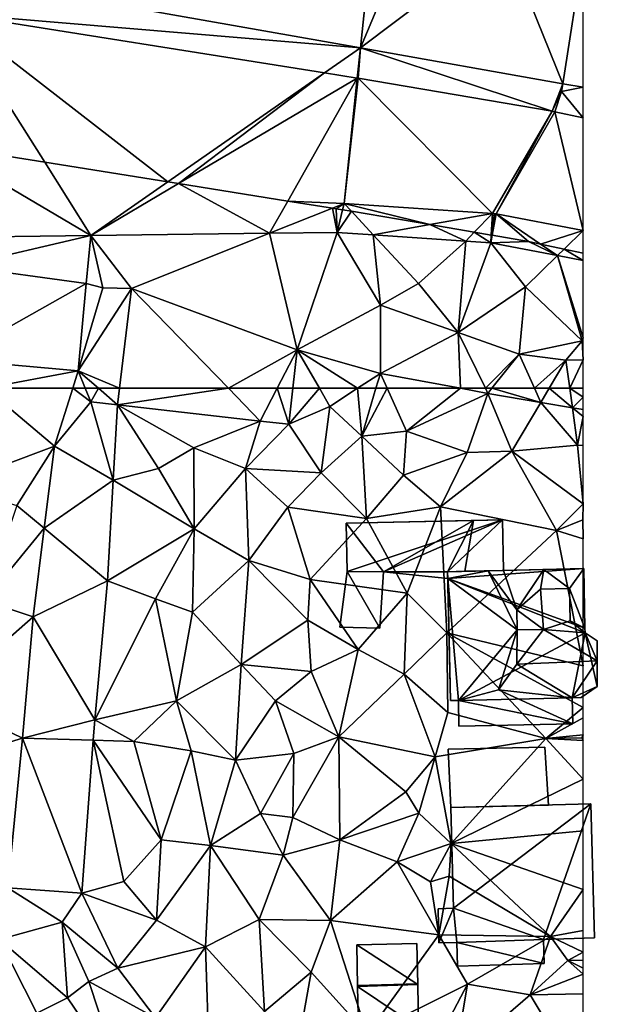
# Model space of a CAD drawing. Extents: x 572000 to 573004, y 6222000 to 6223056.
# Drawn here: x 572962 to 573001, y 6222208 to 6222275 of the extents above; entities that cross this region are included whole.
import ezdxf

# ---------------------------------------------------------------- set-up
doc = ezdxf.new("R2010")
doc.units = 0
doc.header["$MEASUREMENT"] = 0
for name, color, linetype in [('Bygninger_LOD1', 1, 'Continuous'), ('Bygninger_LOD2', 1, 'Continuous'), ('Terraen', 33, 'Continuous'), ('Terraen_vej', 33, 'Continuous')]:
    doc.layers.add(name, color=color, linetype=linetype)

# ---------------------------------------------------------------- blocks, each defined once
blk = doc.blocks.new('1km_6222_572_UTM32_ACAD_1_FMEBLOCK42')
at = {"layer": 'Terraen', "color": 9, "true_color": 0xbbbbbb}
for points in [[(19.408, 55.889, 12.941), (26.544, 58.562, 12.826), (21.846, 62.5, 12.627)], [(27.785, 62.5, 12.597), (21.846, 62.5, 12.627), (26.544, 58.562, 12.826)], [(27.785, 62.5, 12.597), (26.544, 58.562, 12.826), (29.011, 61.587, 10.787)], [(27.785, 62.5, 12.597), (29.011, 61.587, 10.787), (28.641, 62.5, 11.544)], [(29.533, 62.5, 11.241), (28.641, 62.5, 11.544), (29.011, 61.587, 10.787)], [(29.533, 62.5, 11.241), (29.011, 61.587, 10.787), (30.828, 61.38, 10.027)], [(30.964, 62.5, 9.994), (29.533, 62.5, 11.241), (30.828, 61.38, 10.027)], [(30.964, 62.5, 9.994), (30.828, 61.38, 10.027), (38.371, 62.5, 9.969)], [(30.828, 61.38, 10.027), (40.526, 60.276, 10.026), (38.371, 62.5, 9.969)], [(38.371, 62.5, 9.969), (40.526, 60.276, 10.026), (41.678, 62.5, 9.438)], [(41.678, 62.5, 9.438), (40.526, 60.276, 10.026), (42.492, 60.052, 10.026)], [(41.678, 62.5, 9.438), (42.492, 60.052, 10.026), (42.755, 62.5, 9.407)], [(42.755, 62.5, 9.407), (42.492, 60.052, 10.026), (44.564, 62.5, 9.558)], [(42.492, 60.052, 10.026), (45.28, 61.27, 9.94), (44.564, 62.5, 9.558)], [(44.564, 62.5, 9.558), (45.28, 61.27, 9.94), (47.158, 62.5, 9.285)], [(47.158, 62.5, 9.285), (45.28, 61.27, 9.94), (47.44, 59.24, 10.55)], [(47.158, 62.5, 9.285), (47.44, 59.24, 10.55), (48.408, 62.5, 9.173)], [(48.408, 62.5, 9.173), (47.44, 59.24, 10.55), (49.171, 62.5, 9.23)], [(47.44, 59.24, 10.55), (50.49, 59.59, 10.62), (49.171, 62.5, 9.23)], [(49.171, 62.5, 9.23), (50.49, 59.59, 10.62), (54.157, 62.5, 9.106)], [(50.49, 59.59, 10.62), (56.015, 62.153, 9.23), (54.157, 62.5, 9.106)], [(55.846, 62.5, 9.066), (54.157, 62.5, 9.106), (56.015, 62.153, 9.23)], [(56.293, 62.5, 9.041), (55.846, 62.5, 9.066), (56.015, 62.153, 9.23)], [(56.293, 62.5, 9.041), (56.015, 62.153, 9.23), (59.619, 61.543, 9.23)], [(59.19, 62.5, 8.806), (56.293, 62.5, 9.041), (59.619, 61.543, 9.23)], [(60.189, 62.5, 8.707), (59.19, 62.5, 8.806), (59.619, 61.543, 9.23)], [(60.189, 62.5, 8.707), (59.619, 61.543, 9.23), (61.772, 61.178, 9.23)], [(61.592, 62.5, 8.59), (60.189, 62.5, 8.707), (61.772, 61.178, 9.23)], [(62.5, 61.89, 8.799), (62.5, 62.5, 8.495), (61.592, 62.5, 8.59)], [(62.5, 61.89, 8.799), (61.592, 62.5, 8.59), (61.772, 61.178, 9.23)], [(54.62, 58.14, 10.66), (56.015, 62.153, 9.23), (50.49, 59.59, 10.62)], [(54.62, 58.14, 10.66), (57.65, 58.23, 10.63), (56.015, 62.153, 9.23)], [(57.65, 58.23, 10.63), (59.619, 61.543, 9.23), (56.015, 62.153, 9.23)], [(62.5, 61.89, 8.799), (61.772, 61.178, 9.23), (62.5, 61.055, 9.23)], [(29.011, 61.587, 10.787), (26.544, 58.562, 12.826), (30.539, 56.245, 10.329)], [(29.011, 61.587, 10.787), (30.539, 56.245, 10.329), (30.828, 61.38, 10.027)], [(33.62, 57.05, 10.83), (30.828, 61.38, 10.027), (30.539, 56.245, 10.329)], [(36.03, 58.45, 11.05), (30.828, 61.38, 10.027), (33.62, 57.05, 10.83)], [(36.03, 58.45, 11.05), (40.526, 60.276, 10.026), (30.828, 61.38, 10.027)], [(44.67, 56.75, 10.82), (45.28, 61.27, 9.94), (42.492, 60.052, 10.026)], [(44.67, 56.75, 10.82), (47.44, 59.24, 10.55), (45.28, 61.27, 9.94)], [(57.65, 58.23, 10.63), (62.12, 58.63, 10.52), (59.619, 61.543, 9.23)], [(62.12, 58.63, 10.52), (61.772, 61.178, 9.23), (59.619, 61.543, 9.23)], [(62.5, 60.572, 9.457), (61.772, 61.178, 9.23), (62.12, 58.63, 10.52)], [(62.5, 61.055, 9.23), (61.772, 61.178, 9.23), (62.5, 60.572, 9.457)], [(62.5, 60.572, 9.457), (62.12, 58.63, 10.52), (62.5, 58.598, 10.49)], [(36.03, 58.45, 11.05), (39.53, 57.05, 11.07), (40.526, 60.276, 10.026)], [(39.53, 57.05, 11.07), (42.492, 60.052, 10.026), (40.526, 60.276, 10.026)], [(44.67, 56.75, 10.82), (42.492, 60.052, 10.026), (39.53, 57.05, 11.07)], [(47.77, 53.64, 10.77), (47.44, 59.24, 10.55), (44.67, 56.75, 10.82)], [(50.28, 56.6, 10.68), (50.49, 59.59, 10.62), (47.44, 59.24, 10.55)], [(47.77, 53.64, 10.77), (50.28, 56.6, 10.68), (47.44, 59.24, 10.55)], [(50.28, 56.6, 10.68), (54.62, 58.14, 10.66), (50.49, 59.59, 10.62)], [(23.98, 54.53, 13.51), (26.544, 58.562, 12.826), (19.408, 55.889, 12.941)], [(23.98, 54.53, 13.51), (25.846, 52.982, 13.08), (26.544, 58.562, 12.826)], [(25.846, 52.982, 13.08), (30.539, 56.245, 10.329), (26.544, 58.562, 12.826)], [(36.04, 52.93, 11.19), (36.03, 58.45, 11.05), (33.62, 57.05, 10.83)], [(36.04, 52.93, 11.19), (39.53, 57.05, 11.07), (36.03, 58.45, 11.05)], [(57.65, 58.23, 10.63), (62.5, 54.63, 10.56), (62.12, 58.63, 10.52)], [(62.5, 58.598, 10.49), (62.12, 58.63, 10.52), (62.5, 54.63, 10.56)], [(52.8, 54.44, 10.93), (54.62, 58.14, 10.66), (50.28, 56.6, 10.68)], [(52.8, 54.44, 10.93), (60.68, 52.83, 10.54), (57.65, 58.23, 10.63)], [(52.8, 54.44, 10.93), (57.65, 58.23, 10.63), (54.62, 58.14, 10.66)], [(57.65, 58.23, 10.63), (60.68, 52.83, 10.54), (62.5, 54.63, 10.56)], [(36.04, 52.93, 11.19), (33.62, 57.05, 10.83), (30.539, 56.245, 10.329)], [(36.04, 52.93, 11.19), (39.76, 50.78, 11), (39.53, 57.05, 11.07)], [(42.42, 54.41, 10.96), (39.53, 57.05, 11.07), (39.76, 50.78, 11)], [(42.42, 54.41, 10.96), (44.67, 56.75, 10.82), (39.53, 57.05, 11.07)], [(47.77, 53.64, 10.77), (44.67, 56.75, 10.82), (42.42, 54.41, 10.96)], [(47.77, 53.64, 10.77), (52.8, 54.44, 10.93), (50.28, 56.6, 10.68)], [(25.846, 52.982, 13.08), (30.155, 49.408, 10.731), (30.539, 56.245, 10.329)], [(36.04, 52.93, 11.19), (30.539, 56.245, 10.329), (30.155, 49.408, 10.731)], [(23.98, 54.53, 13.51), (21.78, 48.03, 13.55), (25.846, 52.982, 13.08)], [(42.42, 54.41, 10.96), (39.76, 50.78, 11), (43.94, 49.49, 11.19)], [(47.77, 53.64, 10.77), (42.42, 54.41, 10.96), (43.94, 49.49, 11.19)], [(47.77, 53.64, 10.77), (50.54, 48.57, 10.74), (52.8, 54.44, 10.93)], [(52.8, 54.44, 10.93), (50.54, 48.57, 10.74), (53.23, 45.87, 10.72)], [(52.8, 54.44, 10.93), (53.23, 45.87, 10.72), (60.68, 52.83, 10.54)], [(62.48, 53.55, 10.65), (62.5, 54.63, 10.56), (60.68, 52.83, 10.54)], [(62.5, 54.63, 10.56), (62.48, 53.55, 10.65), (62.5, 53.546, 10.648)], [(47.77, 53.64, 10.77), (43.94, 49.49, 11.19), (50.54, 48.57, 10.74)], [(21.78, 48.03, 13.55), (25.091, 46.95, 13.355), (25.846, 52.982, 13.08)], [(25.846, 52.982, 13.08), (25.091, 46.95, 13.355), (30.155, 49.408, 10.731)], [(36.04, 52.93, 11.19), (30.155, 49.408, 10.731), (33.41, 48.18, 10.84)], [(36.04, 52.93, 11.19), (33.41, 48.18, 10.84), (35.93, 47.26, 11.2)], [(36.04, 52.93, 11.19), (35.93, 47.26, 11.2), (39.76, 50.78, 11)], [(62.5, 52.248, 10.462), (62.48, 53.55, 10.65), (60.68, 52.83, 10.54)], [(62.5, 52.248, 10.462), (62.5, 53.535, 10.648), (62.48, 53.55, 10.65)], [(62.5, 53.535, 10.648), (62.5, 53.546, 10.648), (62.48, 53.55, 10.65)], [(62.5, 43.626, 10.577), (60.68, 52.83, 10.54), (53.23, 45.87, 10.72)], [(62.5, 43.626, 10.577), (62.5, 52.248, 10.462), (60.68, 52.83, 10.54)], [(39.25, 43.7, 11.07), (39.76, 50.78, 11), (35.93, 47.26, 11.2)], [(39.25, 43.7, 11.07), (43.78, 46.73, 10.94), (39.76, 50.78, 11)], [(43.94, 49.49, 11.19), (39.76, 50.78, 11), (43.78, 46.73, 10.94)], [(25.091, 46.95, 13.355), (29.282, 39.938, 11.081), (30.155, 49.408, 10.731)], [(33.41, 48.18, 10.84), (30.155, 49.408, 10.731), (29.282, 39.938, 11.081)], [(47.19, 44.74, 10.76), (43.94, 49.49, 11.19), (43.78, 46.73, 10.94)], [(47.19, 44.74, 10.76), (50.54, 48.57, 10.74), (43.94, 49.49, 11.19)], [(47.19, 44.74, 10.76), (50.32, 43.05, 10.83), (50.54, 48.57, 10.74)], [(53.23, 45.87, 10.72), (50.54, 48.57, 10.74), (50.32, 43.05, 10.83)], [(21.78, 48.03, 13.55), (18.771, 41.386, 13.733), (25.091, 46.95, 13.355)], [(34.84, 41.23, 11.18), (33.41, 48.18, 10.84), (29.282, 39.938, 11.081)], [(34.84, 41.23, 11.18), (35.93, 47.26, 11.2), (33.41, 48.18, 10.84)], [(25.091, 46.95, 13.355), (18.771, 41.386, 13.733), (24.377, 38.697, 13.627)], [(25.091, 46.95, 13.355), (24.377, 38.697, 13.627), (29.282, 39.938, 11.081)], [(34.84, 41.23, 11.18), (39.25, 43.7, 11.07), (35.93, 47.26, 11.2)], [(39.25, 43.7, 11.07), (43.99, 43.23, 11.07), (43.78, 46.73, 10.94)], [(43.99, 43.23, 11.07), (47.19, 44.74, 10.76), (43.78, 46.73, 10.94)], [(53.3, 40.44, 10.88), (53.23, 45.87, 10.72), (50.32, 43.05, 10.83)], [(62.5, 43.626, 10.577), (53.23, 45.87, 10.72), (62.5, 40.786, 10.598)], [(59.95, 38.68, 10.77), (53.23, 45.87, 10.72), (53.3, 40.44, 10.88)], [(62.5, 40.786, 10.598), (53.23, 45.87, 10.72), (59.95, 38.68, 10.77)], [(45.88, 38.79, 10.96), (47.19, 44.74, 10.76), (43.99, 43.23, 11.07)], [(45.88, 38.79, 10.96), (50.32, 43.05, 10.83), (47.19, 44.74, 10.76)], [(38.85, 37.19, 11.09), (39.25, 43.7, 11.07), (34.84, 41.23, 11.18)], [(38.85, 37.19, 11.09), (41.58, 41.24, 10.48), (39.25, 43.7, 11.07)], [(41.58, 41.24, 10.48), (43.99, 43.23, 11.07), (39.25, 43.7, 11.07)], [(45.88, 38.79, 10.96), (43.99, 43.23, 11.07), (41.58, 41.24, 10.48)], [(52.43, 37.42, 10.97), (50.32, 43.05, 10.83), (45.88, 38.79, 10.96)], [(52.43, 37.42, 10.97), (53.3, 40.44, 10.88), (50.32, 43.05, 10.83)], [(20.79, 37.61, 13.66), (24.377, 38.697, 13.627), (18.771, 41.386, 13.733)], [(34.84, 41.23, 11.18), (29.282, 39.938, 11.081), (31.94, 38.47, 11)], [(35.84, 37.83, 11.27), (34.84, 41.23, 11.18), (31.94, 38.47, 11)], [(35.84, 37.83, 11.27), (38.85, 37.19, 11.09), (34.84, 41.23, 11.18)], [(38.85, 37.19, 11.09), (42.83, 37.65, 11.16), (41.58, 41.24, 10.48)], [(45.88, 38.79, 10.96), (41.58, 41.24, 10.48), (42.83, 37.65, 11.16)], [(52.43, 37.42, 10.97), (59.95, 38.68, 10.77), (53.3, 40.44, 10.88)], [(62.5, 40.786, 10.598), (59.95, 38.68, 10.77), (62.5, 40.091, 10.626)], [(29.178, 38.553, 11.087), (29.282, 39.938, 11.081), (24.377, 38.697, 13.627)], [(31.94, 38.47, 11), (29.282, 39.938, 11.081), (29.178, 38.553, 11.087)], [(62.5, 40.091, 10.626), (59.95, 38.68, 10.77), (62.5, 38.926, 10.616)], [(59.95, 38.68, 10.77), (62.41, 38.71, 10.62), (62.5, 38.926, 10.616)], [(62.5, 38.926, 10.616), (62.41, 38.71, 10.62), (62.5, 38.671, 10.616)], [(20.79, 37.61, 13.66), (23.379, 28.516, 13.73), (24.377, 38.697, 13.627)], [(24.377, 38.697, 13.627), (23.379, 28.516, 13.73), (28.398, 28.144, 11.132)], [(29.178, 38.553, 11.087), (24.377, 38.697, 13.627), (28.398, 28.144, 11.132)], [(31.26, 28.94, 11.08), (29.178, 38.553, 11.087), (28.398, 28.144, 11.132)], [(33.81, 31.79, 11.17), (31.94, 38.47, 11), (29.178, 38.553, 11.087)], [(31.26, 28.94, 11.08), (33.81, 31.79, 11.17), (29.178, 38.553, 11.087)], [(33.81, 31.79, 11.17), (35.84, 37.83, 11.27), (31.94, 38.47, 11)], [(42.76, 33.3, 11.37), (45.88, 38.79, 10.96), (42.83, 37.65, 11.16)], [(45.95, 31.79, 10.95), (45.88, 38.79, 10.96), (42.76, 33.3, 11.37)], [(50.43, 35.04, 11.18), (52.43, 37.42, 10.97), (45.88, 38.79, 10.96)], [(45.95, 31.79, 10.95), (50.43, 35.04, 11.18), (45.88, 38.79, 10.96)], [(53.53, 31.54, 12.05), (59.95, 38.68, 10.77), (52.43, 37.42, 10.97)], [(62.5, 35.904, 10.664), (59.95, 38.68, 10.77), (53.53, 31.54, 12.05)], [(62.5, 38.532, 10.618), (62.41, 38.71, 10.62), (59.95, 38.68, 10.77)], [(62.5, 38.532, 10.618), (59.95, 38.68, 10.77), (62.5, 35.904, 10.664)], [(62.5, 38.671, 10.616), (62.41, 38.71, 10.62), (62.5, 38.532, 10.618)], [(37.16, 31.39, 11.23), (35.84, 37.83, 11.27), (33.81, 31.79, 11.17)], [(37.16, 31.39, 11.23), (38.85, 37.19, 11.09), (35.84, 37.83, 11.27)], [(40.56, 33.58, 10.75), (42.83, 37.65, 11.16), (38.85, 37.19, 11.09)], [(42.76, 33.3, 11.37), (42.83, 37.65, 11.16), (40.56, 33.58, 10.75)], [(37.16, 31.39, 11.23), (40.56, 33.58, 10.75), (38.85, 37.19, 11.09)], [(51.33, 33.6, 12.16), (52.43, 37.42, 10.97), (50.43, 35.04, 11.18)], [(51.33, 33.6, 12.16), (53.53, 31.54, 12.05), (52.43, 37.42, 10.97)], [(62.5, 35.904, 10.664), (53.53, 31.54, 12.05), (62.5, 32.389, 10.916)], [(45.95, 31.79, 10.95), (51.33, 33.6, 12.16), (50.43, 35.04, 11.18)], [(37.16, 31.39, 11.23), (42.1, 30.73, 11.24), (40.56, 33.58, 10.75)], [(42.1, 30.73, 11.24), (42.76, 33.3, 11.37), (40.56, 33.58, 10.75)], [(45.95, 31.79, 10.95), (49.85, 30.28, 10.98), (51.33, 33.6, 12.16)], [(49.85, 30.28, 10.98), (53.53, 31.54, 12.05), (51.33, 33.6, 12.16)], [(45.95, 31.79, 10.95), (42.76, 33.3, 11.37), (42.1, 30.73, 11.24)], [(62.5, 32.389, 10.916), (53.53, 31.54, 12.05), (62.5, 28.401, 10.883)], [(33.49, 26.32, 11.22), (33.81, 31.79, 11.17), (31.26, 28.94, 11.08)], [(33.49, 26.32, 11.22), (37.16, 31.39, 11.23), (33.81, 31.79, 11.17)], [(45.32, 26.3, 11.04), (45.95, 31.79, 10.95), (42.1, 30.73, 11.24)], [(45.32, 26.3, 11.04), (49.85, 30.28, 10.98), (45.95, 31.79, 10.95)], [(49.85, 30.28, 10.98), (52.11, 28.92, 11.03), (53.53, 31.54, 12.05)], [(53.38, 29.31, 9.9), (53.53, 31.54, 12.05), (52.11, 28.92, 11.03)], [(60.28, 25.21, 11.14), (53.53, 31.54, 12.05), (53.38, 29.31, 9.9)], [(53.53, 31.54, 12.05), (60.28, 25.21, 11.14), (62.5, 28.401, 10.883)], [(36.82, 24.5, 11.26), (37.16, 31.39, 11.23), (33.49, 26.32, 11.22)], [(36.82, 24.5, 11.26), (40.46, 26.36, 10.87), (37.16, 31.39, 11.23)], [(40.46, 26.36, 10.87), (42.1, 30.73, 11.24), (37.16, 31.39, 11.23)], [(45.32, 26.3, 11.04), (42.1, 30.73, 11.24), (40.46, 26.36, 10.87)], [(52.68, 25.31, 10.98), (49.85, 30.28, 10.98), (45.32, 26.3, 11.04)], [(52.68, 25.31, 10.98), (52.11, 28.92, 11.03), (49.85, 30.28, 10.98)], [(33.49, 26.32, 11.22), (31.26, 28.94, 11.08), (28.398, 28.144, 11.132)], [(52.68, 25.31, 10.98), (53.38, 29.31, 9.9), (52.11, 28.92, 11.03)], [(52.68, 25.31, 10.98), (60.28, 25.21, 11.14), (53.38, 29.31, 9.9)], [(22.78, 25, 13.62), (27.07, 26.18, 11.03), (23.379, 28.516, 13.73)], [(27.07, 26.18, 11.03), (28.398, 28.144, 11.132), (23.379, 28.516, 13.73)], [(30.85, 23.06, 11.13), (28.398, 28.144, 11.132), (27.07, 26.18, 11.03)], [(30.85, 23.06, 11.13), (33.49, 26.32, 11.22), (28.398, 28.144, 11.132)], [(62.5, 25.613, 10.996), (62.5, 28.401, 10.883), (60.28, 25.21, 11.14)], [(27.44, 21.03, 10.86), (27.07, 26.18, 11.03), (22.78, 25, 13.62)], [(30.85, 23.06, 11.13), (27.07, 26.18, 11.03), (28.88, 22.14, 11.2)], [(27.44, 21.03, 10.86), (28.88, 22.14, 11.2), (27.07, 26.18, 11.03)], [(36.82, 24.5, 11.26), (33.49, 26.32, 11.22), (30.85, 23.06, 11.13)], [(40.83, 20.1, 10.89), (40.46, 26.36, 10.87), (36.82, 24.5, 11.26)], [(44, 22.77, 11.09), (45.32, 26.3, 11.04), (40.46, 26.36, 10.87)], [(40.83, 20.1, 10.89), (44, 22.77, 11.09), (40.46, 26.36, 10.87)], [(47.8, 18.56, 11.07), (45.32, 26.3, 11.04), (44, 22.77, 11.09)], [(47.8, 18.56, 11.07), (52.68, 25.31, 10.98), (45.32, 26.3, 11.04)], [(62.5, 24.147, 10.778), (62.5, 25.613, 10.996), (60.28, 25.21, 11.14)], [(19.85, 19.52, 13.89), (25.35, 19.99, 11.87), (22.78, 25, 13.62)], [(27.44, 21.03, 10.86), (22.78, 25, 13.62), (25.35, 19.99, 11.87)], [(47.8, 18.56, 11.07), (54.63, 21.96, 11.12), (52.68, 25.31, 10.98)], [(54.63, 21.96, 11.12), (60.28, 25.21, 11.14), (52.68, 25.31, 10.98)], [(58.9, 21.23, 11.04), (60.28, 25.21, 11.14), (54.63, 21.96, 11.12)], [(58.9, 21.23, 11.04), (61.46, 23.58, 10.79), (60.28, 25.21, 11.14)], [(62.5, 24.147, 10.778), (60.28, 25.21, 11.14), (61.46, 23.58, 10.79)], [(33.42, 19.67, 11.31), (36.82, 24.5, 11.26), (30.85, 23.06, 11.13)], [(37.06, 16.93, 11.19), (36.82, 24.5, 11.26), (33.42, 19.67, 11.31)], [(37.06, 16.93, 11.19), (40.83, 20.1, 10.89), (36.82, 24.5, 11.26)], [(62.5, 23.602, 10.805), (62.5, 24.147, 10.778), (61.46, 23.58, 10.79)], [(61.46, 23.58, 10.79), (58.9, 21.23, 11.04), (62.5, 22.634, 10.844)], [(62.5, 23.602, 10.805), (61.46, 23.58, 10.79), (62.5, 23.043, 10.811)], [(62.5, 23.043, 10.811), (61.46, 23.58, 10.79), (62.5, 22.634, 10.844)], [(33.42, 19.67, 11.31), (30.85, 23.06, 11.13), (28.88, 22.14, 11.2)], [(30.97, 15.82, 11.14), (28.88, 22.14, 11.2), (27.44, 21.03, 10.86)], [(30.97, 15.82, 11.14), (33.42, 19.67, 11.31), (28.88, 22.14, 11.2)], [(42.86, 16.4, 11.11), (44, 22.77, 11.09), (40.83, 20.1, 10.89)], [(47.8, 18.56, 11.07), (44, 22.77, 11.09), (42.86, 16.4, 11.11)], [(62.5, 22.634, 10.844), (58.9, 21.23, 11.04), (62.5, 21.311, 10.903)], [(47.8, 18.56, 11.07), (52.31, 17.55, 11.13), (54.63, 21.96, 11.12)], [(53.78, 16.82, 10.29), (54.63, 21.96, 11.12), (52.31, 17.55, 11.13)], [(53.78, 16.82, 10.29), (58.9, 21.23, 11.04), (54.63, 21.96, 11.12)], [(30.97, 15.82, 11.14), (27.44, 21.03, 10.86), (25.35, 19.99, 11.87)], [(53.78, 16.82, 10.29), (62.49, 15.22, 11.04), (58.9, 21.23, 11.04)], [(62.5, 21.311, 10.903), (58.9, 21.23, 11.04), (62.5, 15.248, 11.039)], [(58.9, 21.23, 11.04), (62.49, 15.22, 11.04), (62.5, 15.248, 11.039)]]:
    blk.add_polyline3d(points, close=True, dxfattribs=at)
blk = doc.blocks.new('1km_6222_572_UTM32_ACAD_1_FMEBLOCK70')
at = {"layer": 'Terraen_vej', "color": 251, "true_color": 0x555555}
for points in [[(47.355, -4.84, 3.066), (48.296, 4.133, 3.29), (19.734, 0.05, 2.998)], [(47.355, -4.84, 3.066), (50.913, 3.67, 3.33), (48.296, 4.133, 3.29)], [(47.355, -4.84, 3.066), (57.159, 2.564, 3.426), (50.913, 3.67, 3.33)], [(47.355, -4.84, 3.066), (61.112, -7.276, 3.37), (57.159, 2.564, 3.426)], [(62.5, 1.618, 3.509), (57.159, 2.564, 3.426), (61.112, -7.276, 3.37)], [(62.5, 1.618, 3.509), (61.112, -7.276, 3.37), (62.5, -7.522, 3.401)], [(18.593, -11.463, 2.792), (25.879, -12.623, 2.785), (19.482, -2.491, 2.964)], [(44.911, -6.541, 3.017), (19.482, -2.491, 2.964), (34.254, -13.957, 2.802)], [(34.254, -13.957, 2.802), (19.482, -2.491, 2.964), (25.879, -12.623, 2.785)], [(34.988, -14.074, 2.801), (44.911, -6.541, 3.017), (34.254, -13.957, 2.802)], [(34.988, -14.074, 2.801), (47.138, -6.896, 3.013), (44.911, -6.541, 3.017)], [(47.139, -6.896, 3.013), (34.988, -14.074, 2.801), (42.414, -15.257, 2.787)], [(34.988, -14.074, 2.801), (47.139, -6.896, 3.013), (47.138, -6.896, 3.013)], [(47.139, -6.896, 3.013), (42.414, -15.257, 2.787), (46.245, -15.417, 2.792)], [(47.139, -6.896, 3.013), (46.245, -15.417, 2.792), (47.186, -6.904, 3.013)], [(47.186, -6.904, 3.013), (46.245, -15.417, 2.792), (56.344, -16.099, 3.379)], [(47.186, -6.904, 3.013), (56.344, -16.099, 3.379), (60.386, -9.154, 3.363)], [(60.386, -9.154, 3.363), (56.344, -16.099, 3.379), (56.588, -16.131, 3.396)], [(60.386, -9.154, 3.363), (56.588, -16.131, 3.396), (60.574, -9.19, 3.364)], [(60.574, -9.19, 3.364), (56.588, -16.131, 3.396), (62.5, -17.271, 3.468)], [(60.574, -9.19, 3.364), (62.5, -17.271, 3.468), (62.5, -9.603, 3.413)], [(42.414, -15.257, 2.787), (45.441, -15.739, 2.782), (46.245, -15.417, 2.792)], [(46.245, -15.417, 2.792), (45.441, -15.739, 2.782), (45.698, -15.78, 2.781)], [(46.142, -15.855, 2.78), (46.245, -15.417, 2.792), (45.698, -15.78, 2.781)], [(46.747, -15.959, 2.821), (46.245, -15.417, 2.792), (46.142, -15.855, 2.78)], [(52.07, -16.866, 3.13), (56.344, -16.099, 3.379), (46.245, -15.417, 2.792)], [(52.07, -16.866, 3.13), (46.245, -15.417, 2.792), (46.747, -15.959, 2.821)], [(55.097, -17.382, 3.349), (56.344, -16.099, 3.379), (52.07, -16.866, 3.13)], [(55.097, -17.382, 3.349), (56.244, -17.577, 3.432), (56.344, -16.099, 3.379)], [(56.475, -16.132, 3.389), (56.344, -16.099, 3.379), (56.244, -17.577, 3.432)], [(56.278, -17.583, 3.434), (56.475, -16.132, 3.389), (56.244, -17.577, 3.432)], [(56.307, -17.588, 3.437), (56.475, -16.132, 3.389), (56.278, -17.583, 3.434)], [(56.307, -17.588, 3.437), (56.588, -16.131, 3.396), (56.475, -16.132, 3.389)], [(56.307, -17.588, 3.437), (58.78, -18.01, 3.451), (56.588, -16.131, 3.396)], [(56.588, -16.131, 3.396), (56.344, -16.099, 3.379), (56.475, -16.132, 3.389)], [(56.588, -16.131, 3.396), (58.78, -18.01, 3.451), (59.606, -18.187, 3.457)], [(62.5, -17.271, 3.468), (56.588, -16.131, 3.396), (59.606, -18.187, 3.457)], [(62.5, -17.271, 3.468), (59.606, -18.187, 3.457), (61.21, -18.531, 3.477)], [(62.5, -17.271, 3.468), (61.21, -18.531, 3.477), (62.5, -18.808, 3.486)]]:
    blk.add_polyline3d(points, close=True, dxfattribs=at)
blk = doc.blocks.new('1km_6222_572_UTM32_ACAD_1_FMEBLOCK88')
at = {"layer": 'Terraen', "color": 9, "true_color": 0xbbbbbb}
for points in [[(19.734, -34.45, 2.998), (19.482, -36.991, 2.964), (47.355, -39.34, 3.066)], [(19.482, -36.991, 2.964), (44.911, -41.041, 3.017), (47.355, -39.34, 3.066)], [(47.355, -39.34, 3.066), (44.911, -41.041, 3.017), (47.138, -41.396, 3.013)], [(47.139, -41.396, 3.013), (47.355, -39.34, 3.066), (47.138, -41.396, 3.013)], [(47.186, -41.404, 3.013), (47.355, -39.34, 3.066), (47.139, -41.396, 3.013)], [(60.386, -43.654, 3.363), (47.355, -39.34, 3.066), (47.186, -41.404, 3.013)], [(47.355, -39.34, 3.066), (60.386, -43.654, 3.363), (61.112, -41.776, 3.37)], [(61.112, -41.776, 3.37), (60.386, -43.654, 3.363), (61.03, -42.3, 3.35)], [(62.5, -42.022, 3.401), (61.112, -41.776, 3.37), (61.03, -42.3, 3.35)], [(62.5, -42.022, 3.401), (61.03, -42.3, 3.35), (62.5, -44.103, 3.413)], [(60.386, -43.654, 3.363), (60.574, -43.69, 3.364), (61.03, -42.3, 3.35)], [(60.574, -43.69, 3.364), (62.5, -44.103, 3.413), (61.03, -42.3, 3.35)], [(25.879, -47.123, 2.785), (18.593, -45.963, 2.792), (29.02, -52.1, 2.697)], [(18.593, -45.963, 2.792), (18.64, -52.23, 2.67), (29.02, -52.1, 2.697)], [(34.254, -48.457, 2.802), (25.879, -47.123, 2.785), (29.02, -52.1, 2.697)], [(34.254, -48.457, 2.802), (29.02, -52.1, 2.697), (34.988, -48.574, 2.801)], [(34.988, -48.574, 2.801), (29.02, -52.1, 2.697), (41.176, -51.948, 2.728)], [(42.414, -49.757, 2.787), (34.988, -48.574, 2.801), (41.176, -51.948, 2.728)], [(42.414, -49.757, 2.787), (41.176, -51.948, 2.728), (45.441, -50.239, 2.782)], [(41.176, -51.948, 2.728), (45.78, -51.89, 2.74), (45.441, -50.239, 2.782)], [(45.441, -50.239, 2.782), (45.78, -51.89, 2.74), (45.698, -50.28, 2.781)], [(45.78, -51.89, 2.74), (46.142, -50.356, 2.78), (45.698, -50.28, 2.781)], [(46.142, -50.356, 2.78), (45.78, -51.89, 2.74), (46.747, -50.459, 2.821)], [(45.78, -51.89, 2.74), (48.227, -52.055, 2.907), (46.747, -50.459, 2.821)], [(52.07, -51.366, 3.13), (46.747, -50.459, 2.821), (48.227, -52.055, 2.907)], [(52.07, -51.366, 3.13), (48.227, -52.055, 2.907), (54.516, -52.481, 3.335)], [(55.097, -51.882, 3.349), (52.07, -51.366, 3.13), (54.516, -52.481, 3.335)], [(29.02, -52.1, 2.697), (18.64, -52.23, 2.67), (20.075, -54.182, 10.234)], [(29.02, -52.1, 2.697), (20.075, -54.182, 10.234), (28.688, -55.368, 10.95)], [(29.02, -52.1, 2.697), (28.688, -55.368, 10.95), (29.829, -55.658, 10.95)], [(41.176, -51.948, 2.728), (29.02, -52.1, 2.697), (31.789, -55.709, 9.796)], [(29.02, -52.1, 2.697), (29.829, -55.658, 10.95), (31.789, -55.709, 9.796)], [(41.176, -51.948, 2.728), (31.789, -55.709, 9.796), (43.038, -59.877, 8.744)], [(41.176, -51.948, 2.728), (43.038, -59.877, 8.744), (45.78, -51.89, 2.74)], [(48.72, -56.84, 6.41), (45.78, -51.89, 2.74), (43.038, -59.877, 8.744)], [(48.227, -52.055, 2.907), (45.78, -51.89, 2.74), (48.72, -56.84, 6.41)], [(48.227, -52.055, 2.907), (48.72, -56.84, 6.41), (51.29, -55.36, 5.59)], [(54.516, -52.481, 3.335), (48.227, -52.055, 2.907), (51.29, -55.36, 5.59)], [(55.097, -51.882, 3.349), (54.516, -52.481, 3.335), (56.209, -52.595, 3.451)], [(55.097, -51.882, 3.349), (56.209, -52.595, 3.451), (56.244, -52.078, 3.432)], [(56.278, -52.084, 3.434), (56.244, -52.078, 3.432), (56.209, -52.595, 3.451)], [(56.307, -52.088, 3.437), (56.278, -52.084, 3.434), (56.209, -52.595, 3.451)], [(58.78, -52.51, 3.451), (56.307, -52.088, 3.437), (56.209, -52.595, 3.451)], [(54.516, -52.481, 3.335), (51.29, -55.36, 5.59), (54, -58.7, 7.27)], [(54.516, -52.481, 3.335), (54, -58.7, 7.27), (56.209, -52.595, 3.451)], [(54, -58.7, 7.27), (58.58, -55.6, 4.79), (56.209, -52.595, 3.451)], [(60.758, -53.472, 3.481), (58.78, -52.51, 3.451), (56.209, -52.595, 3.451)], [(60.758, -53.472, 3.481), (56.209, -52.595, 3.451), (58.58, -55.6, 4.79)], [(59.606, -52.687, 3.457), (58.78, -52.51, 3.451), (60.758, -53.472, 3.481)], [(61.21, -53.031, 3.477), (59.606, -52.687, 3.457), (60.758, -53.472, 3.481)], [(60.758, -53.472, 3.481), (58.58, -55.6, 4.79), (62.44, -59.27, 6.71)], [(62.5, -53.808, 3.492), (61.21, -53.031, 3.477), (60.758, -53.472, 3.481)], [(62.5, -53.808, 3.492), (60.758, -53.472, 3.481), (62.5, -59.075, 6.589)], [(60.758, -53.472, 3.481), (62.44, -59.27, 6.71), (62.5, -59.075, 6.589)], [(62.5, -53.808, 3.492), (62.5, -53.308, 3.486), (61.21, -53.031, 3.477)], [(20.075, -54.182, 10.234), (19.51, -60.542, 12.528), (28.688, -55.368, 10.95)], [(28.688, -55.368, 10.95), (19.51, -60.542, 12.528), (28.16, -61.312, 12.528)], [(29.829, -55.658, 10.95), (28.688, -55.368, 10.95), (28.16, -61.312, 12.528)], [(54, -58.7, 7.27), (51.29, -55.36, 5.59), (48.72, -56.84, 6.41)], [(54, -58.7, 7.27), (58.15, -60.18, 7.78), (58.58, -55.6, 4.79)], [(62.44, -59.27, 6.71), (58.58, -55.6, 4.79), (58.15, -60.18, 7.78)], [(29.829, -55.658, 10.95), (28.16, -61.312, 12.528), (31.789, -55.709, 9.796)], [(30.964, -62.5, 9.994), (31.789, -55.709, 9.796), (28.16, -61.312, 12.528)], [(30.964, -62.5, 9.994), (38.371, -62.5, 9.969), (31.789, -55.709, 9.796)], [(38.371, -62.5, 9.969), (43.038, -59.877, 8.744), (31.789, -55.709, 9.796)], [(48.72, -56.84, 6.41), (43.038, -59.877, 8.744), (48.71, -61.483, 8.744)], [(54, -58.7, 7.27), (48.72, -56.84, 6.41), (48.71, -61.483, 8.744)], [(54, -58.7, 7.27), (48.71, -61.483, 8.744), (54.157, -62.5, 9.106)], [(58.15, -60.18, 7.78), (54, -58.7, 7.27), (55.846, -62.5, 9.066)], [(55.846, -62.5, 9.066), (54, -58.7, 7.27), (54.157, -62.5, 9.106)], [(61.33, -60.58, 7.66), (62.44, -59.27, 6.71), (58.15, -60.18, 7.78)], [(62.44, -59.27, 6.71), (61.33, -60.58, 7.66), (62.5, -60.562, 7.528)], [(62.5, -59.075, 6.589), (62.44, -59.27, 6.71), (62.5, -59.215, 6.671)], [(62.5, -59.215, 6.671), (62.44, -59.27, 6.71), (62.5, -59.298, 6.722)], [(62.5, -59.298, 6.722), (62.44, -59.27, 6.71), (62.5, -60.562, 7.528)], [(38.371, -62.5, 9.969), (41.678, -62.5, 9.438), (43.038, -59.877, 8.744)], [(41.678, -62.5, 9.438), (42.755, -62.5, 9.407), (43.038, -59.877, 8.744)], [(42.755, -62.5, 9.407), (44.564, -62.5, 9.558), (43.038, -59.877, 8.744)], [(44.564, -62.5, 9.558), (47.158, -62.5, 9.285), (43.038, -59.877, 8.744)], [(47.158, -62.5, 9.285), (48.71, -61.483, 8.744), (43.038, -59.877, 8.744)], [(56.293, -62.5, 9.041), (58.15, -60.18, 7.78), (55.846, -62.5, 9.066)], [(59.19, -62.5, 8.806), (58.15, -60.18, 7.78), (56.293, -62.5, 9.041)], [(61.33, -60.58, 7.66), (58.15, -60.18, 7.78), (59.19, -62.5, 8.806)], [(28.16, -61.312, 12.528), (19.51, -60.542, 12.528), (21.846, -62.5, 12.627)], [(60.189, -62.5, 8.707), (61.33, -60.58, 7.66), (59.19, -62.5, 8.806)], [(61.592, -62.5, 8.59), (61.33, -60.58, 7.66), (60.189, -62.5, 8.707)], [(62.5, -60.562, 7.528), (61.33, -60.58, 7.66), (61.592, -62.5, 8.59)], [(62.5, -62.5, 8.495), (62.5, -60.562, 7.528), (61.592, -62.5, 8.59)], [(27.785, -62.5, 12.597), (28.16, -61.312, 12.528), (21.846, -62.5, 12.627)], [(27.785, -62.5, 12.597), (28.641, -62.5, 11.544), (28.16, -61.312, 12.528)], [(30.964, -62.5, 9.994), (28.16, -61.312, 12.528), (29.533, -62.5, 11.241)], [(28.641, -62.5, 11.544), (29.533, -62.5, 11.241), (28.16, -61.312, 12.528)], [(47.158, -62.5, 9.285), (48.408, -62.5, 9.173), (48.71, -61.483, 8.744)], [(48.408, -62.5, 9.173), (49.171, -62.5, 9.23), (48.71, -61.483, 8.744)], [(49.171, -62.5, 9.23), (54.157, -62.5, 9.106), (48.71, -61.483, 8.744)]]:
    blk.add_polyline3d(points, close=True, dxfattribs=at)
blk = doc.blocks.new('building_104825')
at = {"layer": 'Bygninger_LOD1', "color": 16, "true_color": 0x7e0000}
for points in [[(-4.465, 5.265, 11.87), (5.075, 5.525, 10.59), (-4.285, -1.585, 10.91)], [(-4.285, -1.585, 13.41), (-4.465, 5.265, 14.37), (5.075, 5.525, 13.09)], [(-4.465, 5.265, 11.87), (-4.465, 5.265, 14.37), (5.075, 5.525, 13.09), (5.075, 5.525, 10.59)], [(5.075, 5.525, 10.59), (1.835, -3.705, 10.82), (-4.285, -1.585, 10.91)], [(-4.285, -1.585, 13.41), (5.075, 5.525, 13.09), (1.835, -3.705, 13.32)], [(5.325, -3.605, 10.67), (1.835, -3.705, 10.82), (5.075, 5.525, 10.59)], [(5.075, 5.525, 13.09), (5.325, -3.605, 13.17), (1.835, -3.705, 13.32)], [(5.075, 5.525, 10.59), (5.075, 5.525, 13.09), (5.325, -3.605, 13.17), (5.325, -3.605, 10.67)], [(-4.285, -1.585, 10.91), (-4.285, -1.585, 13.41), (-4.465, 5.265, 14.37), (-4.465, 5.265, 11.87)], [(-5.265, -3.945, 10.94), (-5.325, -1.625, 10.91), (-4.285, -1.585, 10.91)], [(-5.265, -3.945, 13.44), (-5.325, -1.625, 13.41), (-4.285, -1.585, 13.41)], [(-5.325, -1.625, 10.91), (-5.325, -1.625, 13.41), (-4.285, -1.585, 13.41), (-4.285, -1.585, 10.91)], [(-5.265, -3.945, 10.94), (-5.265, -3.945, 13.44), (-5.325, -1.625, 13.41), (-5.325, -1.625, 10.91)], [(-5.265, -3.945, 10.94), (-4.285, -1.585, 10.91), (-4.055, -3.915, 10.94)], [(-5.265, -3.945, 13.44), (-4.285, -1.585, 13.41), (-4.055, -3.915, 13.44)], [(-4.285, -1.585, 10.91), (1.835, -3.705, 10.82), (-4.055, -3.915, 10.94)], [(-4.285, -1.585, 13.41), (1.835, -3.705, 13.32), (-4.055, -3.915, 13.44)], [(-4.055, -3.915, 10.94), (-4.055, -3.915, 13.44), (-5.265, -3.945, 13.44), (-5.265, -3.945, 10.94)], [(-4.055, -3.915, 10.94), (1.835, -3.705, 10.82), (1.885, -5.355, 10.86)], [(-4.055, -3.915, 13.44), (1.835, -3.705, 13.32), (1.885, -5.355, 13.36)], [(-4.055, -3.915, 10.94), (1.885, -5.355, 10.86), (-4.005, -5.525, 10.91)], [(-4.005, -5.525, 13.41), (-4.055, -3.915, 13.44), (1.885, -5.355, 13.36)], [(-4.005, -5.525, 10.91), (-4.005, -5.525, 13.41), (-4.055, -3.915, 13.44), (-4.055, -3.915, 10.94)], [(5.325, -3.605, 10.67), (5.325, -3.605, 13.17), (1.835, -3.705, 13.32), (1.835, -3.705, 10.82)], [(1.835, -3.705, 10.82), (1.835, -3.705, 13.32), (1.885, -5.355, 13.36), (1.885, -5.355, 10.86)], [(1.885, -5.355, 10.86), (1.885, -5.355, 13.36), (-4.005, -5.525, 13.41), (-4.005, -5.525, 10.91)]]:
    blk.add_3dface(points, dxfattribs=at)
blk = doc.blocks.new('building_70286')
at = {"layer": 'Bygninger_LOD1', "color": 16, "true_color": 0x7e0000}
for points in [[(-2.075, 1.425, 10.94), (2.015, 1.535, 10.93), (2.015, 1.475, 10.93)], [(2.015, 1.475, 13.43), (-2.075, 1.425, 13.44), (2.015, 1.535, 13.43)], [(2.015, 1.535, 13.43), (2.013, 1.535, 10.93), (-2.075, 1.425, 10.94)], [(2.015, 1.535, 13.43), (-2.075, 1.425, 10.94), (-2.075, 1.425, 13.44)], [(2.015, 1.475, 10.93), (2.075, -1.445, 10.95), (-2.075, 1.345, 10.94)], [(2.015, 1.475, 10.93), (-2.075, 1.345, 10.94), (-2.075, 1.425, 10.94)], [(2.015, 1.475, 13.43), (-2.075, 1.345, 13.44), (-2.075, 1.425, 13.44)], [(2.075, -1.445, 13.45), (-2.075, 1.345, 13.44), (2.015, 1.475, 13.43)], [(-2.075, 1.425, 13.44), (-2.075, 1.345, 10.94), (-2.075, 1.345, 13.44)], [(-2.075, 1.425, 13.44), (-2.075, 1.425, 10.94), (-2.075, 1.345, 10.94)], [(2.075, -1.445, 10.95), (-2.015, -1.535, 10.87), (-2.075, 1.345, 10.94)], [(-2.015, -1.535, 13.37), (-2.075, 1.345, 13.44), (2.075, -1.445, 13.45)], [(-2.075, 1.345, 10.94), (-2.015, -1.535, 13.37), (-2.075, 1.345, 13.44)], [(-2.075, 1.345, 10.94), (-2.015, -1.535, 10.87), (-2.015, -1.535, 13.37)], [(2.015, 1.475, 10.93), (2.013, 1.535, 10.93), (2.015, 1.535, 10.93)], [(2.015, 1.475, 10.93), (2.015, 1.535, 13.43), (2.015, 1.475, 13.43)], [(2.075, -1.445, 13.45), (2.075, -1.445, 10.95), (2.015, 1.475, 13.43)], [(2.015, 1.475, 13.43), (2.075, -1.445, 10.95), (2.015, 1.475, 10.93)], [(2.075, -1.445, 10.95), (2.075, -1.445, 13.45), (-2.015, -1.535, 13.37), (-2.015, -1.535, 10.87)]]:
    blk.add_3dface(points, dxfattribs=at)
blk = doc.blocks.new('building_159446')
at = {"layer": 'Bygninger_LOD1', "color": 16, "true_color": 0x7e0000}
for points in [[(-2.105, 2.82, 10.95), (1.985, 2.9, 10.99), (2.045, 0.11, 10.93)], [(1.985, 2.9, 13.49), (2.045, 0.11, 13.43), (-2.105, 2.82, 13.45)], [(-2.105, 2.82, 10.95), (-2.105, 2.82, 13.45), (1.985, 2.9, 13.49), (1.985, 2.9, 10.99)], [(-2.045, -0.02, 10.94), (-2.105, 2.82, 10.95), (2.045, 0.11, 10.93)], [(-2.105, 2.82, 13.45), (2.045, 0.11, 13.43), (-2.045, -0.02, 13.44)], [(-2.045, -0.02, 10.94), (-2.045, -0.02, 13.44), (-2.105, 2.82, 13.45), (-2.105, 2.82, 10.95)], [(1.985, 2.9, 10.99), (1.985, 2.9, 13.49), (2.045, 0.11, 13.43), (2.045, 0.11, 10.93)], [(-2.045, -0.02, 10.94), (2.045, 0.11, 10.93), (2.105, -2.81, 10.95)], [(-2.045, -0.02, 13.44), (2.045, 0.11, 13.43), (2.105, -2.81, 13.45)], [(2.045, 0.11, 10.93), (2.045, 0.11, 13.43), (2.105, -2.81, 13.45), (2.105, -2.81, 10.95)], [(2.105, -2.81, 10.95), (-1.985, -2.9, 10.87), (-2.045, -0.02, 10.94)], [(-2.045, -0.02, 13.44), (2.105, -2.81, 13.45), (-1.985, -2.9, 13.37)], [(-1.985, -2.9, 10.87), (-1.985, -2.9, 13.37), (-2.045, -0.02, 13.44), (-2.045, -0.02, 10.94)], [(2.105, -2.81, 10.95), (2.105, -2.81, 13.45), (-1.985, -2.9, 13.37), (-1.985, -2.9, 10.87)]]:
    blk.add_3dface(points, dxfattribs=at)
blk = doc.blocks.new('building_32233')
at = {"layer": 'Bygninger_LOD1', "color": 16, "true_color": 0x7e0000}
for points in [[(-3.235, -2.055, 11.87), (-3.405, 1.905, 10.87), (3.175, 2.055, 10.72), (3.405, -1.885, 10.72)], [(3.405, -1.885, 13.22), (-3.235, -2.055, 14.37), (-3.405, 1.905, 13.37), (3.175, 2.055, 13.22)], [(-3.405, 1.905, 10.87), (-3.405, 1.905, 13.37), (3.175, 2.055, 13.22), (3.175, 2.055, 10.72)], [(3.175, 2.055, 10.72), (3.175, 2.055, 13.22), (3.405, -1.885, 13.22), (3.405, -1.885, 10.72)], [(-3.235, -2.055, 11.87), (-3.235, -2.055, 14.37), (-3.405, 1.905, 13.37), (-3.405, 1.905, 10.87)], [(3.405, -1.885, 10.72), (3.405, -1.885, 13.22), (-3.235, -2.055, 14.37), (-3.235, -2.055, 11.87)]]:
    blk.add_3dface(points, dxfattribs=at)
blk = doc.blocks.new('building_100984')
at = {"layer": 'Bygninger_LOD2', "color": 16, "true_color": 0x7e0000}
for points in [[(-5.065, 0.165, 10.89), (-5.155, 3.455, 10.61), (5.485, 3.685, 10.87)], [(-5.155, 3.455, 10.61), (3.505, 3.645, 12.66), (5.485, 3.685, 10.87)], [(-5.155, 3.455, 10.61), (-5.155, 3.455, 12.99), (3.505, 3.645, 12.66)], [(3.505, 3.645, 12.66), (-2.615, 0.145, 13.07), (-5.155, 3.455, 12.99)], [(-5.065, 0.165, 13.16), (-5.155, 3.455, 12.99), (-5.155, 3.455, 10.61), (-5.065, 0.165, 10.89)], [(-2.615, 0.145, 13.07), (-5.065, 0.165, 13.16), (-5.155, 3.455, 12.99)], [(-2.615, 0.145, 10.64), (-5.065, 0.165, 10.89), (5.485, 3.685, 10.87)], [(1.755, 0.155, 10.64), (-2.615, 0.145, 10.64), (5.485, 3.685, 10.87)], [(3.505, 3.645, 12.66), (1.755, 0.155, 12.91), (-2.615, 0.145, 13.07)], [(5.565, 0.245, 10.58), (1.755, 0.155, 10.64), (5.485, 3.685, 10.87)], [(3.505, 3.645, 12.66), (2.935, 0.185, 12.87), (1.755, 0.155, 12.91)], [(5.565, 0.245, 13.86), (2.935, 0.185, 13.87), (3.505, 3.645, 13.6), (5.485, 3.685, 13.6)], [(2.935, 0.185, 13.87), (3.505, 3.645, 13.6), (3.505, 3.645, 12.66), (2.935, 0.185, 12.87)], [(3.505, 3.645, 12.66), (3.505, 3.645, 13.6), (5.485, 3.685, 13.6)], [(3.505, 3.645, 12.66), (5.485, 3.685, 13.6), (5.485, 3.685, 10.87)], [(5.565, 0.245, 10.58), (5.485, 3.685, 10.87), (5.485, 3.685, 13.6), (5.565, 0.245, 13.86)], [(-2.865, -3.685, 10.79), (-5.565, -3.605, 10.77), (-5.065, 0.165, 10.89)], [(-5.565, -3.605, 13.37), (-5.065, 0.165, 13.16), (-5.065, 0.165, 10.89), (-5.565, -3.605, 10.77)], [(-5.565, -3.605, 13.37), (-5.065, 0.165, 13.16), (-2.865, -3.685, 13.28)], [(-2.615, 0.145, 10.64), (-2.865, -3.685, 10.79), (-5.065, 0.165, 10.89)], [(-2.865, -3.685, 13.28), (-5.065, 0.165, 13.16), (-2.615, 0.145, 13.07)], [(-2.615, 0.145, 13.07), (-2.865, -3.685, 13.28), (-2.865, -3.685, 10.79), (-2.615, 0.145, 10.64)], [(1.765, -0.315, 10.63), (-2.615, 0.145, 10.64), (1.755, 0.155, 10.64)], [(1.765, -0.315, 12.94), (-2.615, 0.145, 13.07), (1.755, 0.155, 12.91)], [(1.765, -0.315, 12.94), (-2.615, 0.145, 13.07), (-2.615, 0.145, 10.64), (1.765, -0.315, 10.63)], [(2.935, 0.185, 12.87), (5.565, 0.245, 10.58), (1.755, 0.155, 10.64)], [(1.755, 0.155, 10.64), (1.755, 0.155, 12.91), (2.935, 0.185, 12.87)], [(1.755, 0.155, 12.91), (1.765, -0.315, 12.94), (1.765, -0.315, 10.63), (1.755, 0.155, 10.64)], [(2.935, 0.185, 13.87), (5.565, 0.245, 13.86), (2.935, 0.185, 12.87)], [(5.565, 0.245, 13.86), (5.565, 0.245, 10.58), (2.935, 0.185, 12.87)], [(-2.865, -3.685, 13.28), (-5.565, -3.605, 13.37), (-5.565, -3.605, 10.77), (-2.865, -3.685, 10.79)]]:
    blk.add_3dface(points, dxfattribs=at)
blk = doc.blocks.new('building_110918')
at = {"layer": 'Bygninger_LOD2', "color": 16, "true_color": 0x7e0000}
for points in [[(-5.09, 5.15, 12.91), (-1.28, 5.24, 16.97), (4.17, 5.36, 10.37)], [(-5.09, 5.15, 10.64), (-5.09, 5.15, 12.91), (4.17, 5.36, 10.37)], [(-5.09, 5.15, 10.64), (4.17, 5.36, 10.37), (-5.08, 4.68, 10.63)], [(4.17, 5.36, 10.37), (4.25, 1.31, 10.51), (-5.08, 4.68, 10.63)], [(4.17, 5.36, 10.37), (-1.28, 5.24, 16.97), (1.46, 5.3, 16.98)], [(4.17, 5.36, 10.37), (1.46, 5.3, 16.98), (4.17, 5.36, 14.96)], [(4.17, 5.36, 14.96), (3.21, 4, 15.7), (1.46, 5.3, 16.98)], [(4.17, 5.36, 14.96), (4.25, 1.31, 14.97), (3.21, 4, 15.7)], [(4.25, 1.31, 10.51), (4.17, 5.36, 14.96), (4.25, 1.31, 14.97)], [(4.25, 1.31, 10.51), (4.17, 5.36, 10.37), (4.17, 5.36, 14.96)], [(-2.34, 5.22, 16.97), (-1.28, 5.24, 16.97), (-5.09, 5.15, 12.91)], [(-5.09, 5.15, 14.92), (-2.34, 5.22, 16.97), (-5.09, 5.15, 12.91)], [(-5.09, 5.15, 14.92), (-2.34, 5.22, 16.97), (-5.08, 4.68, 14.92)], [(-5.09, 5.15, 12.91), (-4.9, -3.62, 14.95), (-5.08, 4.68, 14.92)], [(-5.09, 5.15, 14.92), (-5.09, 5.15, 12.91), (-5.08, 4.68, 14.92)], [(-5.09, 5.15, 12.91), (-5.09, 5.15, 10.64), (-5.08, 4.68, 10.63)], [(-4.9, -3.62, 14.95), (-5.09, 5.15, 12.91), (-4.9, -3.62, 10.67)], [(-5.09, 5.15, 12.91), (-5.08, 4.68, 10.63), (-4.9, -3.62, 10.67)], [(-5.08, 4.68, 14.92), (-2.34, 5.22, 16.97), (-0.36, 1.19, 18.4)], [(-1.28, 5.24, 16.97), (-0.39, 2.55, 18.39), (-2.34, 5.22, 16.97)], [(-2.34, 5.22, 16.97), (-0.39, 2.55, 18.39), (-0.36, 1.19, 18.4)], [(-1.28, 5.24, 16.97), (1.46, 5.3, 16.98), (-0.39, 2.55, 18.39)], [(1.23, 3.96, 17.14), (-0.39, 2.55, 18.39), (1.46, 5.3, 16.98)], [(3.21, 4, 15.7), (1.23, 3.96, 17.14), (1.46, 5.3, 16.98)], [(-4.35, -3.61, 15.36), (-5.08, 4.68, 14.92), (-0.36, 1.19, 18.4)], [(-4.9, -3.62, 14.95), (-5.08, 4.68, 14.92), (-4.35, -3.61, 15.36)], [(-4.35, -3.61, 10.67), (-5.08, 4.68, 10.63), (4.26, 0.99, 10.52)], [(-5.08, 4.68, 10.63), (4.25, 1.31, 10.51), (4.26, 0.99, 10.52)], [(-4.9, -3.62, 10.67), (-5.08, 4.68, 10.63), (-4.35, -3.61, 10.67)], [(1.23, 3.96, 17.14), (1.44, 1.22, 17.06), (-0.39, 2.55, 18.39)], [(3.21, 4, 15.7), (1.23, 3.96, 17.14), (3.21, 4, 16.82)], [(3.25, 1.82, 16.79), (1.44, 1.22, 17.06), (1.23, 3.96, 17.14), (3.21, 4, 16.82)], [(3.21, 4, 16.82), (3.25, 1.82, 16.79), (3.25, 1.82, 15.7), (3.21, 4, 15.7)], [(3.21, 4, 15.7), (4.25, 1.31, 14.97), (3.25, 1.82, 15.7)], [(1.44, 1.22, 17.06), (-0.36, 1.19, 18.4), (-0.39, 2.55, 18.39)], [(1.44, 1.22, 17.06), (3.25, 1.82, 16.79), (4.26, 0.99, 17.32)], [(3.25, 1.82, 16.79), (4.25, 1.31, 17.13), (4.25, 1.31, 14.97), (3.25, 1.82, 15.7)], [(3.25, 1.82, 16.79), (4.25, 1.31, 17.13), (4.26, 0.99, 17.32)], [(-1.63, -2.88, 17.4), (-4.35, -3.61, 15.36), (-0.36, 1.19, 18.4)], [(3.38, -3.43, 10.62), (-4.35, -3.61, 10.67), (4.26, 0.99, 10.52)], [(-1.63, -2.88, 17.4), (-0.36, 1.19, 18.4), (-0.38, -1.14, 18.35)], [(-0.38, -1.14, 18.35), (1.44, 1.22, 17.06), (5.08, -0.91, 18.47)], [(-0.36, 1.19, 16.99), (1.44, 1.22, 17.06), (-0.38, -1.14, 18.35)], [(-0.36, 1.19, 16.99), (-0.36, 1.19, 18.4), (-0.38, -1.14, 18.35)], [(-0.36, 1.19, 16.99), (1.44, 1.22, 17.06), (-0.36, 1.19, 18.4)], [(5.08, -0.91, 18.47), (1.44, 1.22, 17.06), (4.26, 0.99, 17.32)], [(3.38, -3.43, 10.62), (4.26, 0.99, 10.52), (5.09, -2.66, 10.48)], [(4.25, 1.31, 17.13), (4.26, 0.99, 17.32), (4.25, 1.31, 14.97)], [(4.26, 0.99, 17.32), (4.26, 0.99, 10.52), (4.25, 1.31, 14.97)], [(4.26, 0.99, 10.52), (4.25, 1.31, 10.51), (4.25, 1.31, 14.97)], [(4.26, 0.99, 17.32), (5.07, 0.45, 17.67), (5.07, 0.45, 10.47), (4.26, 0.99, 10.52)], [(5.08, -0.91, 18.47), (4.26, 0.99, 17.32), (5.07, 0.45, 17.67)], [(5.09, -2.66, 10.48), (4.26, 0.99, 10.52), (5.07, 0.45, 10.47)], [(5.07, 0.45, 17.67), (5.08, -0.91, 18.47), (5.09, -2.66, 17.5)], [(5.07, 0.45, 10.47), (5.07, 0.45, 17.67), (5.09, -2.66, 17.5)], [(5.09, -2.66, 10.48), (5.07, 0.45, 10.47), (5.09, -2.66, 17.5)], [(-0.38, -1.14, 18.35), (3.38, -3.43, 17.08), (-1.63, -2.88, 17.4)], [(5.08, -0.91, 18.47), (3.38, -3.43, 17.08), (-0.38, -1.14, 18.35)], [(5.08, -0.91, 18.47), (5.09, -2.66, 17.5), (3.38, -3.43, 17.08)], [(3.38, -3.43, 17.08), (5.09, -2.66, 17.5), (3.99, -3.41, 17.09)], [(3.99, -3.41, 10.62), (3.38, -3.43, 10.62), (5.09, -2.66, 10.48)], [(3.99, -3.41, 10.62), (5.09, -2.66, 10.48), (5.09, -2.66, 17.5), (3.99, -3.41, 17.09)], [(-4.35, -3.61, 14.59), (-1.63, -2.88, 14.65), (-1.63, -2.88, 17.4), (-4.35, -3.61, 15.36)], [(-1.63, -2.88, 14.65), (3.42, -5.2, 14.64), (-4.32, -5.36, 14.53), (-4.35, -3.61, 14.59)], [(-1.63, -2.88, 14.65), (3.42, -5.2, 14.64), (3.42, -5.2, 16.1), (-1.63, -2.88, 17.4)], [(3.38, -3.43, 17.08), (3.42, -5.2, 16.1), (-1.63, -2.88, 17.4)], [(-4.35, -3.61, 14.59), (-4.35, -3.61, 15.36), (-4.9, -3.62, 14.95)], [(-4.9, -3.62, 10.67), (-4.35, -3.61, 14.59), (-4.9, -3.62, 14.95)], [(-4.35, -3.61, 10.67), (-4.35, -3.61, 14.59), (-4.9, -3.62, 10.67)], [(3.38, -3.43, 10.62), (3.42, -5.2, 10.62), (-4.35, -3.61, 10.67)], [(-4.35, -3.61, 10.67), (-4.32, -5.36, 10.72), (-4.32, -5.36, 14.53), (-4.35, -3.61, 14.59)], [(-4.32, -5.36, 10.72), (-4.35, -3.61, 10.67), (3.42, -5.2, 10.62)], [(3.38, -3.43, 10.62), (3.99, -3.41, 10.62), (3.99, -3.41, 17.09), (3.38, -3.43, 17.08)], [(3.38, -3.43, 17.08), (3.42, -5.2, 16.1), (3.42, -5.2, 14.64)], [(3.38, -3.43, 10.62), (3.38, -3.43, 17.08), (3.42, -5.2, 14.64)], [(3.42, -5.2, 10.62), (3.38, -3.43, 10.62), (3.42, -5.2, 14.64)], [(3.42, -5.2, 14.64), (-4.32, -5.36, 14.53), (-4.32, -5.36, 10.72), (3.42, -5.2, 10.62)]]:
    blk.add_3dface(points, dxfattribs=at)

msp = doc.modelspace()

# ---------------------------------------------------------------- block references
at = {"layer": 'Bygninger_LOD1', "color": 16, "true_color": 0x7e0000}
for name, p in [('building_32233', (572994.225, 6222223.535)), ('building_104825', (572995.455, 6222216.215)), ('building_159446', (572986.705, 6222209.32)), ('building_70286', (572986.735, 6222207.955))]:
    msp.add_blockref(name, p, dxfattribs=at)
at = {"layer": 'Bygninger_LOD2', "color": 16, "true_color": 0x7e0000}
for name, p in [('building_100984', (572989.025, 6222237.365)), ('building_110918', (572995.87, 6222232.37))]:
    msp.add_blockref(name, p, dxfattribs=at)
at = {"layer": 'Terraen', "color": 9, "true_color": 0xbbbbbb}
for name, p in [('1km_6222_572_UTM32_ACAD_1_FMEBLOCK88', (572937.5, 6222312.5)), ('1km_6222_572_UTM32_ACAD_1_FMEBLOCK42', (572937.5, 6222187.5))]:
    msp.add_blockref(name, p, dxfattribs=at)
at = {"layer": 'Terraen_vej', "color": 251, "true_color": 0x555555}
msp.add_blockref('1km_6222_572_UTM32_ACAD_1_FMEBLOCK70', (572937.5, 6222278), dxfattribs=at)

doc.saveas('drawing.dxf')
